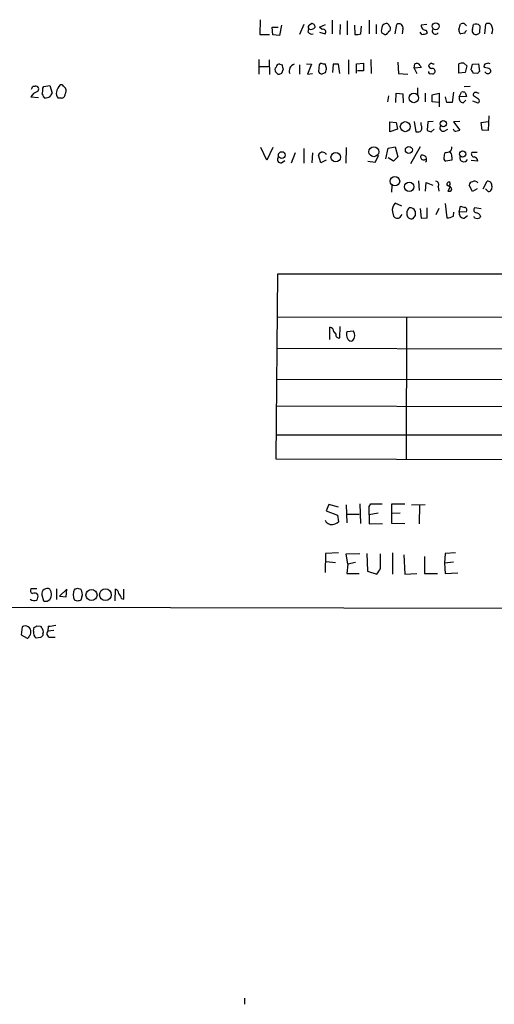
# Model space of a CAD drawing. Extents: x 11 to 1103, y 0 to 915.
# Drawn here: x 912 to 986, y 1 to 154 of the extents above; entities that cross this region are included whole.
import ezdxf

# ---------------------------------------------------------------- set-up
doc = ezdxf.new("R2010")
doc.units = 0
doc.header["$MEASUREMENT"] = 0
doc.layers.add('MAIN', color=5, linetype='CONTINUOUS')

msp = doc.modelspace()

# ---------------------------------------------------------------- linework, layer by layer
at = {"layer": 'MAIN'}
for p, q in [((949.8753, 153.8393), (949.7907, 151.5533)), ((961.0513, 153.7546), (961.0513, 151.638)), ((963.422, 153.67), (963.422, 151.4686)), ((966.8087, 153.7546), (966.8087, 151.638)), ((951.8227, 151.4686), (951.738, 152.654)), ((951.738, 152.654), (952.6693, 152.654)), ((953.1773, 152.9926), (952.8387, 151.384)), ((956.6487, 153.0773), (955.9713, 151.5533)), ((957.326, 151.892), (957.4107, 152.4)), ((957.58, 153.0773), (957.834, 153.2466)), ((959.104, 152.654), (960.0353, 153.0773)), ((959.5273, 152.3153), (959.104, 152.654)), ((959.104, 151.892), (959.9507, 151.638)), ((962.3213, 153.0773), (962.2367, 151.5533)), ((964.5227, 152.9926), (964.6073, 151.5533)), ((965.5387, 151.638), (965.6233, 152.8233)), ((967.9093, 153.0773), (967.9093, 151.638)), ((970.8727, 151.638), (971.1267, 153.0773)), ((972.058, 152.4), (971.9733, 151.638)), ((975.0213, 151.5533), (974.7673, 151.892)), ((975.7833, 153.0773), (974.9367, 152.9926)), ((975.6987, 152.2306), (975.868, 151.7226)), ((980.7787, 152.3153), (981.0327, 153.162)), ((981.71, 151.7226), (981.1173, 151.638)), ((981.6253, 153.2466), (981.964, 152.908)), ((982.8953, 152.3153), (983.0647, 153.0773)), ((984.0807, 152.908), (983.996, 151.8073)), ((984.8427, 151.638), (985.012, 153.162)), ((949.7907, 151.5533), (951.3147, 151.5533)), ((952.8387, 151.384), (951.8227, 151.4686)), ((949.706, 145.3726), (949.706, 147.6586)), ((951.23, 147.574), (951.3147, 145.288)), ((963.5913, 147.574), (963.5913, 145.3726)), ((967.0627, 147.6586), (967.1473, 145.4573)), ((971.296, 147.2353), (971.3807, 145.4573)), ((949.7907, 146.558), (951.1453, 146.558)), ((952.6693, 145.288), (952.246, 145.7113)), ((952.9233, 146.8966), (953.262, 146.812)), ((953.4313, 146.1346), (953.1773, 145.4573)), ((955.9713, 146.812), (955.9713, 145.3726)), ((957.072, 146.9813), (957.834, 146.8966)), ((957.834, 146.8966), (957.2413, 145.3726)), ((959.0193, 146.812), (958.9347, 145.796)), ((959.358, 147.066), (959.0193, 146.812)), ((959.358, 145.3726), (960.0353, 145.6266)), ((960.2047, 146.304), (959.9507, 146.9813)), ((961.2207, 146.8966), (961.136, 145.6266)), ((962.2367, 145.4573), (962.0673, 146.8966)), ((964.8613, 146.9813), (965.962, 147.066)), ((964.8613, 145.542), (964.8613, 146.9813)), ((965.962, 145.8806), (965.0307, 145.8806)), ((965.962, 147.066), (965.962, 145.8806)), ((973.836, 146.304), (973.9207, 146.9813)), ((974.9367, 146.3886), (973.836, 146.304)), ((973.836, 146.304), (974.2593, 145.4573)), ((974.7673, 146.7273), (974.9367, 146.3886)), ((980.7787, 145.542), (980.7787, 146.9813)), ((981.7947, 145.6266), (980.7787, 145.542)), ((981.5407, 147.066), (982.0487, 146.6426)), ((982.0487, 146.6426), (981.7947, 145.6266)), ((982.726, 146.05), (982.8953, 146.8966)), ((982.8953, 146.8966), (983.8267, 146.9813)), ((983.8267, 146.9813), (983.996, 145.796)), ((985.4353, 146.2193), (984.758, 146.3886)), ((957.2413, 145.3726), (958.0033, 145.4573)), ((971.3807, 145.4573), (972.82, 145.3726)), ((983.6573, 145.4573), (983.0647, 145.542)), ((914.4847, 143.51), (914.8233, 143.51)), ((916.0087, 143.1713), (916.178, 143.4253)), ((916.178, 143.4253), (917.1093, 143.5946)), ((917.1093, 143.5946), (917.448, 142.4093)), ((919.226, 143.51), (919.5647, 143.1713)), ((974.344, 143.256), (974.344, 142.24)), ((979.932, 142.5786), (979.7627, 140.97)), ((980.8633, 141.8166), (981.202, 142.5786)), ((981.6253, 143.4253), (982.5567, 143.51)), ((914.146, 141.8166), (915.3313, 141.732)), ((918.8873, 141.6473), (918.3793, 141.6473)), ((969.8567, 141.986), (969.6873, 141.0546)), ((970.9573, 140.97), (971.042, 142.4093)), ((971.042, 142.4093), (972.058, 142.3246)), ((972.058, 142.3246), (972.1427, 140.8853)), ((975.5293, 142.4093), (975.5293, 141.0546)), ((976.63, 142.1553), (977.7307, 142.4093)), ((976.63, 141.0546), (976.63, 142.1553)), ((977.646, 140.97), (976.63, 141.0546)), ((977.7307, 142.4093), (977.7307, 140.2926)), ((981.964, 141.9013), (980.8633, 141.8166)), ((981.456, 140.8853), (981.8793, 141.3086)), ((981.7947, 142.494), (981.964, 141.9013)), ((982.8953, 141.224), (983.742, 140.8853)), ((983.8267, 141.478), (983.0647, 141.986)), ((983.5727, 142.494), (983.9113, 142.4093)), ((973.836, 138.0066), (974.09, 136.398)), ((976.7993, 138.0066), (975.9527, 137.922)), ((980.948, 138.0066), (979.932, 137.922)), ((984.25, 137.8373), (985.3507, 138.0066)), ((985.4353, 138.8533), (985.3507, 136.5673)), ((970.026, 137.922), (971.042, 137.8373)), ((970.026, 136.398), (970.026, 137.922)), ((971.2113, 136.8213), (970.026, 136.398)), ((971.042, 137.8373), (971.2113, 136.8213)), ((974.9367, 137.414), (974.9367, 137.8373)), ((975.9527, 137.922), (975.868, 136.652)), ((976.4607, 136.398), (976.9687, 136.8213)), ((978.4927, 136.4826), (979.0853, 136.8213)), ((979.932, 137.922), (980.948, 136.652)), ((980.1013, 136.4826), (979.932, 136.8213)), ((984.4193, 136.652), (984.25, 137.8373)), ((985.3507, 136.5673), (984.4193, 136.652)), ((950.8913, 131.9953), (949.96, 133.9426)), ((951.8227, 133.9426), (950.8913, 131.9953)), ((956.6487, 133.7733), (956.6487, 131.4873)), ((963.2527, 133.9426), (963.168, 131.4873)), ((969.4333, 132.1646), (969.772, 133.858)), ((969.772, 133.858), (970.8727, 134.0273)), ((970.8727, 134.0273), (971.296, 132.5033)), ((974.7673, 134.0273), (973.2433, 131.4026)), ((953.1773, 131.572), (953.6853, 131.9106)), ((955.294, 133.096), (954.7013, 131.4873)), ((958.0033, 133.096), (957.9187, 131.572)), ((959.2733, 131.572), (958.9347, 132.7573)), ((960.12, 131.9953), (959.2733, 131.572)), ((960.0353, 133.0113), (960.2047, 132.9266)), ((966.6393, 131.826), (967.74, 131.6566)), ((967.74, 131.6566), (968.3327, 132.7573)), ((970.6187, 131.826), (969.772, 132.334)), ((971.296, 132.5033), (970.6187, 131.826)), ((979.678, 131.9953), (978.7467, 131.826)), ((978.916, 133.1806), (979.2547, 133.2653)), ((979.678, 132.5033), (979.678, 131.9953)), ((983.742, 131.826), (982.726, 131.9106)), ((983.6573, 133.1806), (982.8107, 133.1806)), ((974.5133, 128.778), (974.598, 127.254)), ((970.3647, 128.1006), (970.28, 127)), ((975.614, 127.1693), (975.6987, 128.524)), ((975.6987, 128.524), (976.7147, 128.1006)), ((977.5613, 127.8466), (977.646, 127.1693)), ((979.17, 127.9313), (978.916, 128.1006)), ((979.424, 127.8466), (979.0853, 127.1693)), ((979.3393, 128.016), (979.424, 127.8466)), ((982.8953, 127.0846), (982.3873, 128.1006)), ((983.6573, 127.508), (982.8953, 127.0846)), ((984.5887, 127.508), (985.1813, 128.6933)), ((985.3507, 127.0846), (984.9273, 127.508)), ((985.9433, 127.9313), (985.8587, 127.4233)), ((971.8887, 124.7986), (970.8727, 125.3066)), ((974.7673, 124.46), (974.9367, 122.936)), ((975.868, 123.0206), (975.868, 124.5446)), ((977.646, 124.46), (977.2227, 123.444)), ((978.662, 125.222), (978.916, 123.0206)), ((980.8633, 123.8673), (981.0327, 124.7986)), ((984.25, 124.3753), (983.234, 124.5446)), ((970.4493, 123.952), (970.6187, 123.2746)), ((971.6347, 123.1053), (971.9733, 123.5286)), ((974.0053, 123.3593), (973.582, 122.8513)), ((974.9367, 122.936), (975.868, 123.0206)), ((979.932, 123.2746), (980.0167, 123.8673)), ((981.964, 123.952), (980.8633, 123.8673)), ((981.6253, 122.936), (982.1333, 123.3593)), ((983.234, 123.0206), (983.1493, 123.19)), ((984.1653, 123.2746), (984.0807, 123.0206)), ((952.3307, 85.4286), (952.5847, 114.3)), ((952.5847, 114.3), (1086.358, 114.2153)), ((952.5, 107.6113), (1086.2733, 107.3573)), ((972.6507, 107.442), (972.566, 85.5133)), ((960.7127, 104.0553), (960.7127, 106.0026)), ((962.2367, 104.3093), (962.3213, 106.0873)), ((961.3053, 105.2406), (961.644, 104.902)), ((963.422, 105.3253), (964.3533, 105.41)), ((952.5, 102.7006), (1086.358, 102.362)), ((952.4153, 97.8746), (1086.358, 97.7053)), ((952.4153, 93.726), (1086.4427, 93.472)), ((952.3307, 89.2386), (1086.358, 89.2386)), ((1086.358, 85.1746), (952.3307, 85.4286)), ((960.5433, 78.4013), (960.12, 77.3853)), ((962.0673, 77.978), (960.5433, 78.4013)), ((963.2527, 78.3166), (963.3373, 75.5226)), ((965.3693, 78.486), (965.454, 75.438)), ((966.8087, 78.0626), (967.0627, 78.486)), ((967.0627, 78.486), (968.8407, 78.486)), ((970.3647, 75.438), (970.3647, 78.486)), ((970.3647, 78.486), (972.3967, 78.486)), ((973.4127, 78.3166), (975.5293, 78.4013)), ((974.6827, 78.3166), (974.598, 75.3533)), ((960.12, 77.3853), (961.898, 76.708)), ((961.898, 76.708), (962.0673, 75.692)), ((963.3373, 76.8773), (965.2847, 76.8773)), ((968.248, 77.0466), (966.8087, 76.7926)), ((966.8087, 76.7926), (966.8087, 75.3533)), ((971.6347, 77.0466), (970.3647, 76.962)), ((966.8087, 75.3533), (968.9253, 75.438)), ((972.3967, 75.3533), (970.3647, 75.438)), ((960.0353, 70.7813), (959.9507, 67.818)), ((962.0673, 70.866), (960.0353, 70.7813)), ((963.2527, 70.6966), (965.3693, 70.7813)), ((963.5067, 69.088), (963.2527, 70.6966)), ((966.47, 70.7813), (966.5547, 67.9873)), ((968.5867, 68.4953), (968.5867, 70.6966)), ((970.4493, 70.866), (970.4493, 67.564)), ((972.2273, 70.5273), (972.3967, 67.564)), ((978.662, 70.7813), (978.5773, 69.2573)), ((980.2707, 70.866), (978.662, 70.7813)), ((960.12, 69.5113), (961.5593, 69.342)), ((963.5067, 69.088), (963.3373, 67.6486)), ((964.692, 69.342), (963.5067, 69.088)), ((975.4447, 70.2733), (975.4447, 67.6486)), ((979.932, 69.4266), (978.5773, 69.2573)), ((978.5773, 69.2573), (978.662, 67.6486)), ((963.3373, 67.6486), (965.2847, 67.6486)), ((966.5547, 67.9873), (967.994, 67.564)), ((972.3967, 67.564), (974.2593, 67.6486)), ((975.4447, 67.6486), (977.4767, 67.6486)), ((978.662, 67.6486), (980.6093, 67.7333)), ((915.0773, 65.278), (914.146, 65.278)), ((918.1253, 65.278), (918.1253, 63.5846)), ((919.734, 65.1933), (918.6333, 64.0926)), ((919.6493, 64.008), (919.734, 65.1933)), ((921.4273, 65.3626), (921.9353, 65.1933)), ((927.2693, 63.4153), (927.354, 65.1933)), ((928.624, 63.6693), (928.624, 65.1933)), ((915.8393, 64.3466), (916.0933, 63.4153)), ((916.686, 63.3306), (917.1093, 63.5846)), ((918.6333, 64.0926), (919.6493, 64.008)), ((921.4273, 63.3306), (920.9193, 63.5)), ((922.1047, 64.008), (921.9353, 63.5)), ((928.2853, 63.754), (928.624, 63.6693)), ((907.7113, 62.3993), (1062.8207, 62.1453)), ((912.7913, 59.3513), (912.622, 58.0813)), ((914.5693, 58.674), (914.654, 59.2666)), ((915.0773, 59.5206), (915.67, 59.436)), ((916.0087, 58.2506), (916.0087, 57.9966)), ((916.8553, 59.436), (916.7707, 58.674)), ((917.702, 58.7586), (916.7707, 58.674)), ((912.622, 58.0813), (913.5533, 57.5733)), ((915.67, 57.658), (914.9927, 57.5733)), ((917.3633, 57.7426), (917.956, 57.7426)), ((947.42, 1.524), (947.42, 0.5926))]:
    msp.add_line(p, q, dxfattribs=at)
for centre, radius in [((977.1922, 152.8127), 0.5396), ((973.7798, 141.6666), 0.7464), ((972.4486, 137.1909), 0.78), ((978.3619, 137.6507), 0.4838), ((967.5513, 133.2794), 0.765), ((973.0054, 133.5766), 0.5428), ((981.3688, 132.9325), 0.4869), ((953.2144, 132.7713), 0.5225), ((961.617, 132.4304), 0.7376), ((970.8411, 128.6974), 0.7346), ((973.0642, 127.8431), 0.7236), ((923.5928, 64.2895), 0.8622), ((925.7597, 64.3399), 0.9133)]:
    msp.add_circle(centre, radius, dxfattribs=at)
for centre, radius, start, end in [((957.8481, 152.668), 0.5788, 358.613923, 91.395974), ((969.5011, 152.798), 0.4537, 14.030118, 98.594459), ((981.4558, 152.3158), 0.9461, 79.679445, 116.565051), ((985.3545, 152.673), 0.597, 32.369607, 125.007745), ((957.7856, 152.6661), 0.4597, 116.565051, 215.366724), ((957.8764, 152.273), 0.6693, 214.691906, 288.429535), ((957.7494, 153.2041), 0.8726, 247.158383, 320.916652), ((959.6844, 151.9425), 0.4045, 311.171268, 112.850829), ((969.1793, 152.1036), 0.4732, 153.429535, 259.701651), ((969.5836, 152.4253), 0.8349, 100.370521, 187.571061), ((969.3526, 151.9496), 0.4044, 230.386678, 325.854122), ((970.4076, 151.4257), 0.7791, 112.400936, 157.599064), ((969.4547, 152.4), 0.7035, 338.83384, 46.232597), ((971.5, 152.6116), 0.5968, 339.232698, 128.715279), ((975.614, 152.9079), 0.6826, 172.87186, 277.12814), ((974.9788, 153.9676), 2.4147, 271.008499, 291.607537), ((977.138, 152.0613), 0.4937, 149.034253, 329.034253), ((981.4562, 152.2307), 0.6827, 172.88227, 240.239505), ((982.2601, 151.6805), 0.5517, 122.460041, 175.623597), ((983.4882, 152.1037), 0.6295, 160.359033, 227.717127), ((983.4598, 152.3154), 0.8583, 43.664049, 117.40999), ((983.4457, 152.1881), 0.6692, 235.293474, 325.317301), ((984.5717, 152.2323), 1.4948, 336.573417, 30.572627), ((964.8614, 153.9223), 2.3826, 263.877836, 286.515207), ((952.7781, 146.0379), 0.6243, 135.77878, 211.541369), ((952.7916, 146.4545), 0.4613, 73.411395, 177.664214), ((1122.6906, 188.7968), 174.5531, 193.917671, 194.146862), ((955.4584, 145.8605), 1.0885, 107.852356, 201.740809), ((959.6546, 146.0924), 0.7785, 202.378134, 247.605454), ((959.7812, 147.9116), 0.9456, 243.413271, 280.325982), ((790.77, 188.3153), 174.5654, 345.845185, 346.074368), ((961.644, -64.7532), 211.6502, 89.885408, 90.114592), ((974.2067, 146.3968), 0.6507, 30.521344, 116.072832), ((976.376, 145.7537), 0.3413, 172.88123, 299.734472), ((976.9138, 145.963), 1.1629, 108.473899, 138.911869), ((976.6301, 146.812), 0.5988, 188.131456, 261.857718), ((976.884, 147.6587), 0.6827, 240.254078, 277.127098), ((976.687, 145.8267), 0.4174, 331.353387, 109.84589), ((976.7146, 145.7961), 0.3787, 243.44848, 333.414653), ((981.3293, 145.4978), 1.5824, 82.322568, 110.362373), ((855.9069, 61.1287), 152.6261, 33.578069, 33.807272), ((1068.5016, 60.9517), 119.7487, 134.885409, 135.114591), ((985.0826, 146.6003), 0.3875, 100.497939, 213.11188), ((985.3084, 145.9865), 0.5409, 210.58047, 329.41414), ((985.3506, 146.3466), 0.7194, 61.913927, 118.079046), ((985.3254, 145.7791), 0.4537, 351.405541, 75.982133), ((995.2458, 18.3803), 133.8593, 108.316987, 108.546184), ((915.659, 141.034), 1.7034, 106.963749, 152.649712), ((787.3377, 206.766), 142.013, 333.320376, 333.549522), ((914.9133, 143.0549), 0.4639, 302.419092, 101.186403), ((913.6354, 142.9176), 2.3868, 343.507232, 6.101609), ((919.0289, 142.3248), 0.9386, 164.311196, 226.204368), ((920.2105, 142.1657), 2.1257, 134.597844, 168.79949), ((918.8873, 143.3405), 0.3787, 26.585347, 116.55152), ((918.7551, 142.7754), 0.9012, 323.550995, 26.058953), ((981.3715, 141.6474), 0.9465, 63.440363, 100.316217), ((983.4034, 142.1553), 0.3787, 63.441716, 206.558284), ((917.0252, 142.579), 1.1522, 197.110772, 233.960562), ((916.2624, 143.1719), 1.527, 273.187323, 303.684864), ((1044.2901, 57.4727), 152.6537, 146.192759, 146.421922), ((918.9015, 142.2258), 0.5787, 268.593886, 1.406114), ((981.2244, 142.124), 2.5808, 186.840834, 206.56108), ((981.5765, 141.6162), 0.7408, 164.305322, 260.638132), ((983.6855, 141.1958), 0.3156, 280.312966, 63.418709), ((979.3393, -70.6798), 211.6502, 89.885381, 90.114592), ((974.3441, 137.3293), 0.9653, 254.738635, 307.87186), ((973.9197, 136.9907), 1.1016, 337.396939, 22.59826), ((976.5194, 137.3535), 0.9573, 227.120783, 266.484521), ((978.3526, 136.9743), 0.5112, 136.022323, 285.903834), ((980.0591, 138.894), 2.4118, 271.002586, 291.627156), ((979.0672, 133.868), 0.6312, 287.280921, 14.617437), ((953.0644, 132.08), 0.5203, 139.403483, 282.530002), ((959.5612, 132.5542), 0.6586, 43.954124, 162.038241), ((975.2753, 132.461), 0.4465, 138.814075, 318.814075), ((975.0978, 132.0977), 0.679, 319.485656, 103.725157), ((979.0008, 132.334), 0.568, 153.43946, 243.425927), ((978.9348, 132.7197), 0.4613, 92.335786, 196.588605), ((979.0672, 132.6626), 0.6312, 345.382563, 72.719079), ((981.5594, 132.3442), 0.6318, 165.413847, 335.280598), ((983.1493, 132.9266), 0.4233, 143.124688, 270), ((982.9942, 131.7696), 0.7499, 4.313153, 78.063729), ((977.1554, 128.1754), 0.5223, 320.990738, 82.596025), ((979.3646, 128.1684), 0.4537, 104.017867, 188.59446), ((979.2546, 127.5927), 0.456, 248.20559, 338.193924), ((979.0855, 127.3388), 0.5985, 8.116564, 81.883436), ((979.0277, 128.2739), 0.4044, 320.386678, 55.854122), ((982.98, 128.0158), 0.5987, 98.131455, 171.857718), ((983.2255, 128.0582), 0.6419, 36.421795, 120.960695), ((985.266, 128.016), 0.6826, 352.87186, 97.12814), ((985.4182, 127.5336), 0.4541, 261.450515, 345.942335), ((971.9669, 124.2211), 1.5413, 135.228688, 190.05514), ((973.837, 123.669), 1.1614, 131.068974, 161.547891), ((973.2434, 123.7475), 0.8149, 20.779055, 101.998017), ((1023.7037, 294.0682), 174.5652, 255.851163, 256.080306), ((981.6111, 124.2059), 0.4348, 324.26622, 76.852289), ((983.5586, 124.2295), 0.4524, 135.850821, 261.022765), ((971.1944, 123.5964), 0.6595, 209.203954, 311.878093), ((803.4353, 123.698), 169.3003, 359.885375, 0.114591), ((973.4126, 123.5286), 0.6982, 194.034253, 284.042215), ((1143.3552, 123.6979), 169.3502, 179.885409, 180.114558), ((979.1275, 124.3337), 1.33, 260.85, 307.220566), ((981.5982, 123.6912), 0.7557, 166.524615, 272.055151), ((983.6574, 123.8677), 0.947, 243.443066, 296.551522), ((983.4095, 122.9725), 0.8139, 21.787031, 84.465227), ((960.5646, 105.276), 0.7415, 357.263766, 78.479439), ((962.1097, 104.775), 0.4827, 164.745922, 285.254078), ((964.4016, 104.7996), 1.1117, 151.779875, 216.39265), ((963.3438, 104.7017), 1.2332, 318.58986, 35.054823), ((964.0147, 104.3941), 0.5681, 206.574073, 296.56054), ((649.3087, 77.4276), 317.5006, 359.885409, 0.114591), ((961.0047, 76.4146), 1.1535, 203.96955, 276.536017), ((960.6488, 77.5761), 2.3584, 281.922191, 306.975336), ((966.119, 69.4115), 2.6323, 315.423265, 339.631202), ((914.6541, 65.024), 0.5681, 153.43946, 243.425927), ((914.7302, 63.9657), 0.6418, 36.407427, 120.965288), ((916.6748, 64.4692), 0.8445, 59.033916, 188.34792), ((915.9243, 64.389), 1.4322, 325.830611, 34.166079), ((922.809, 64.3466), 2.0707, 155.864732, 204.132743), ((878.8508, 192.2704), 133.8594, 288.316974, 288.54617), ((920.8346, 64.4312), 1.3388, 341.571818, 34.69786), ((927.0519, 64.4375), 0.8139, 5.534773, 68.212969), ((926.6599, 63.3496), 1.675, 13.971531, 44.136456), ((914.6945, 64.3358), 0.9193, 226.467671, 294.607984), ((914.3152, 64.0927), 0.9655, 322.127098, 15.246791), ((916.5168, 64.2628), 0.9474, 243.448472, 280.287538), ((964.0313, -63.5846), 133.8752, 108.327138, 108.556321), ((913.2766, 58.6207), 0.8771, 352.393702, 123.594043), ((913.5746, 58.3988), 0.5811, 303.104879, 10.490041), ((915.6066, 58.4412), 1.0631, 167.35077, 234.72672), ((914.6113, 59.8175), 0.5526, 274.432108, 327.497791), ((1042.8508, 143.8646), 152.6537, 213.578079, 213.807241), ((915.373, 58.5893), 0.7203, 331.951376, 28.048624), ((917.2, 58.2929), 0.5741, 138.40376, 286.52811), ((915.3833, 73.977), 14.6153, 275.780418, 280.475958), ((913.5956, 57.8697), 0.2994, 261.878017, 8.121983), ((1000.4768, -26.8351), 119.7133, 134.876948, 135.106165)]:
    msp.add_arc(centre, radius, start, end, dxfattribs=at)

doc.saveas('drawing.dxf')
